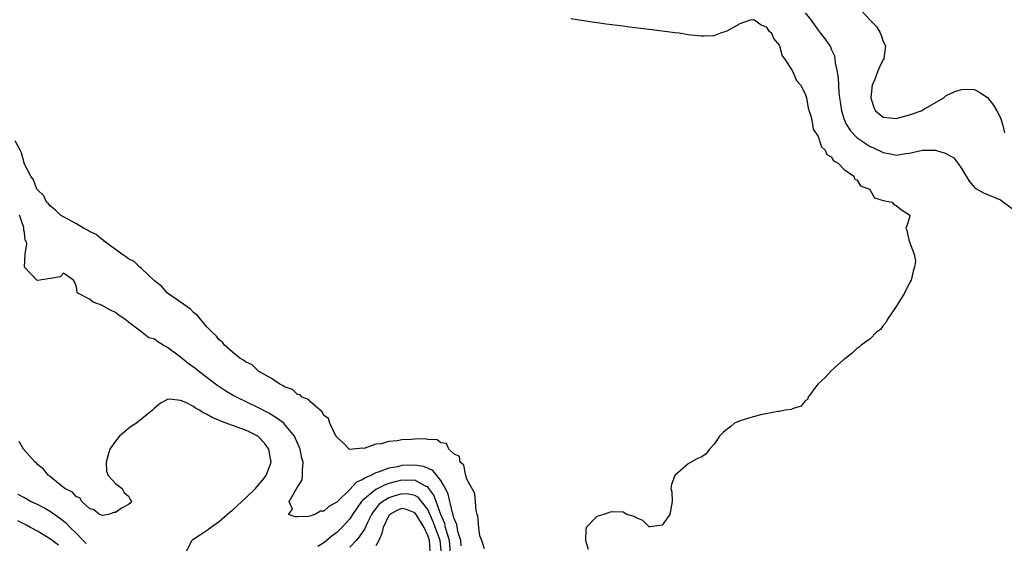
# Model space of a CAD drawing. Units: inches. Extents: x 2601000 to 2604000, y 1533000 to 1536000.
# Drawn here: x 2601194 to 2601346, y 1533393 to 1533473 of the extents above; entities that cross this region are included whole.
import ezdxf

# ---------------------------------------------------------------- set-up
doc = ezdxf.new("R2010")
doc.units = ezdxf.units.IN
doc.header["$MEASUREMENT"] = 0
doc.layers.add('LD26011533_2ft', color=83, linetype='Continuous')

msp = doc.modelspace()

# ---------------------------------------------------------------- linework, layer by layer
at = {"layer": 'LD26011533_2ft'}
for points, elevation in [([(2601315, 1533474.08), (2601315.87, 1533473), (2601317, 1533471.4), (2601317.32, 1533471), (2601318.04, 1533470.04), (2601318.86, 1533468.86), (2601319, 1533468.52), (2601319.48, 1533467.48), (2601319.57, 1533467), (2601319.58, 1533466.42), (2601319.89, 1533465), (2601320.06, 1533464.06), (2601320.09, 1533463), (2601320.15, 1533461.84), (2601320.27, 1533461), (2601320.39, 1533460.39), (2601320.58, 1533459), (2601321, 1533457.7), (2601321.27, 1533457), (2601321.96, 1533455.96), (2601322.87, 1533455), (2601323, 1533454.89), (2601325, 1533453.56), (2601325.4, 1533453.4), (2601327, 1533452.6), (2601328.38, 1533452.38), (2601329, 1533452.22), (2601330.48, 1533452.48), (2601331, 1533452.54), (2601333, 1533453), (2601335, 1533452.97), (2601336.53, 1533452.53), (2601337.82, 1533451.82), (2601338.44, 1533451), (2601339, 1533450.16), (2601340.21, 1533448.21), (2601341, 1533447.24), (2601341.13, 1533447.13), (2601342.41, 1533446.41), (2601343, 1533446.18), (2601345, 1533445.34), (2601345.49, 1533445), (2601347, 1533443.88)], 7176), ([(2601323.09, 1533475), (2601325, 1533472.96), (2601325.97, 1533471.97), (2601326.5, 1533471), (2601326.66, 1533470.66), (2601327, 1533469.7), (2601327.33, 1533469), (2601327.09, 1533467.09), (2601327.09, 1533467), (2601327.06, 1533466.94), (2601327, 1533466.89), (2601326.35, 1533465.65), (2601326.1, 1533465), (2601325.58, 1533463.58), (2601325.31, 1533463), (2601325.08, 1533461), (2601325.54, 1533459.54), (2601325.8, 1533459), (2601327, 1533458.03), (2601328.04, 1533457.96), (2601329, 1533457.84), (2601331, 1533458.43), (2601331.46, 1533458.54), (2601332.82, 1533459), (2601333.32, 1533459.32), (2601336.3, 1533461), (2601336.64, 1533461.36), (2601337, 1533461.55), (2601337.98, 1533462.02), (2601339, 1533462.29), (2601339.67, 1533462.33), (2601341, 1533462.32), (2601341.83, 1533461.83), (2601343, 1533461.07), (2601343.91, 1533459.91), (2601344.43, 1533459), (2601345, 1533457.94), (2601345.31, 1533457), (2601345.63, 1533455.63)], 7178), ([(2601279, 1533473.23), (2601280.91, 1533472.91), (2601284.41, 1533472.41), (2601287, 1533472.08), (2601287.95, 1533471.95), (2601291, 1533471.59), (2601295, 1533471.08), (2601295.61, 1533471), (2601297, 1533470.77), (2601299, 1533470.53), (2601299.46, 1533470.54), (2601301, 1533470.61), (2601302.02, 1533471), (2601303, 1533471.3), (2601303.8, 1533471.8), (2601305, 1533472.45), (2601306.59, 1533473), (2601306.93, 1533473.07)], 7174), ([(2601307, 1533473.08), (2601307.21, 1533473), (2601308.23, 1533472.23), (2601309, 1533471.94), (2601309.38, 1533471.38), (2601309.81, 1533471), (2601310.12, 1533470.12), (2601311, 1533469.1), (2601311.05, 1533469), (2601311.48, 1533467.48), (2601311.83, 1533467), (2601313, 1533465.2), (2601313.12, 1533465), (2601313.67, 1533463.67), (2601314.29, 1533463), (2601315, 1533461.62), (2601315.17, 1533461), (2601315.44, 1533459.44), (2601315.93, 1533458.07), (2601316.12, 1533457), (2601316.23, 1533456.23), (2601317, 1533455.08), (2601317.48, 1533453.48), (2601318.08, 1533453), (2601318.32, 1533452.32), (2601319, 1533451.95), (2601319.35, 1533451.35), (2601320.07, 1533451), (2601321, 1533450.03), (2601322.45, 1533449), (2601322.58, 1533448.58), (2601323, 1533448.38), (2601323.5, 1533447.5), (2601324.88, 1533447), (2601325, 1533446.84), (2601325.64, 1533445.64), (2601327, 1533445.26), (2601328.38, 1533445), (2601328.61, 1533444.61), (2601329, 1533444.46), (2601329.79, 1533443.79), (2601331, 1533443.06), (2601331.04, 1533443), (2601331.06, 1533442.94), (2601331, 1533442.64), (2601330.63, 1533441.37), (2601330.45, 1533441), (2601330.62, 1533440.62), (2601330.96, 1533439), (2601331.75, 1533437), (2601331.94, 1533435.94), (2601331.81, 1533435), (2601331.61, 1533434.39), (2601331.27, 1533433), (2601331, 1533432.6), (2601330.28, 1533431), (2601329, 1533428.93), (2601327.63, 1533427), (2601327.45, 1533426.55), (2601327, 1533426.03), (2601326.57, 1533425.43), (2601325.97, 1533425), (2601325, 1533423.97), (2601323.62, 1533423), (2601323.3, 1533422.7), (2601323, 1533422.57), (2601322.2, 1533421.8), (2601321.22, 1533421), (2601321, 1533420.84), (2601319, 1533419.06), (2601318.02, 1533417.98), (2601317, 1533417.06), (2601316.74, 1533416.74), (2601315.43, 1533415), (2601315.33, 1533414.67), (2601315, 1533414.43), (2601314.36, 1533413.64), (2601313, 1533413.21), (2601312.87, 1533413.13), (2601311.91, 1533413), (2601311, 1533412.81), (2601310.81, 1533412.81), (2601309, 1533412.47), (2601308.36, 1533412.36), (2601307, 1533412.01), (2601305, 1533411.36), (2601304.14, 1533411), (2601303.52, 1533410.48), (2601303, 1533410.1), (2601302.4, 1533409.6), (2601301.85, 1533409), (2601301, 1533407.8), (2601300.3, 1533407), (2601299.73, 1533406.27), (2601299, 1533405.81), (2601298.42, 1533405.58), (2601297, 1533404.79), (2601295, 1533403.05), (2601294.97, 1533403), (2601294.43, 1533401.57), (2601294.36, 1533401), (2601294.48, 1533400.48), (2601294.54, 1533399), (2601294.19, 1533397), (2601293, 1533395.34), (2601291.11, 1533395.11), (2601291, 1533395.07), (2601290.07, 1533396.07), (2601289, 1533396.46), (2601288.69, 1533396.69), (2601287.58, 1533397), (2601287, 1533397.33), (2601285.4, 1533397.4), (2601285, 1533397.33), (2601284.05, 1533397), (2601283, 1533396.69), (2601281.36, 1533395), (2601281.27, 1533394.73), (2601281.25, 1533393), (2601281.65, 1533391.65)], 7174), ([(2601265.7, 1533391.7), (2601265.28, 1533393), (2601265, 1533393.7), (2601264.86, 1533395), (2601264.71, 1533396.71), (2601264.58, 1533397), (2601264.41, 1533397.59), (2601264.22, 1533400.22), (2601263, 1533402.4), (2601262.83, 1533403), (2601262.55, 1533404.55), (2601261.99, 1533405), (2601261.88, 1533405.88), (2601261, 1533406.3), (2601260.24, 1533407), (2601259.89, 1533407.89), (2601259, 1533408.01), (2601258.45, 1533408.45), (2601257, 1533408.52), (2601256.59, 1533408.59), (2601255, 1533408.57), (2601254.52, 1533408.53), (2601253, 1533408.44), (2601252.29, 1533408.29), (2601251, 1533408.19), (2601249.83, 1533407.83), (2601249, 1533407.79), (2601247.15, 1533407.15), (2601247, 1533407.16), (2601245.42, 1533407), (2601245, 1533406.97), (2601244.94, 1533407), (2601244.01, 1533408.01), (2601243, 1533408.85), (2601242.96, 1533408.96), (2601242.82, 1533409.18), (2601241.97, 1533411), (2601241.76, 1533411.76), (2601241, 1533412.22), (2601240.78, 1533412.78), (2601240.47, 1533413), (2601239, 1533414.24), (2601238.67, 1533414.67), (2601237.7, 1533415), (2601237.37, 1533415.37), (2601237, 1533415.42), (2601236.21, 1533416.21), (2601235, 1533416.59), (2601234.78, 1533416.78), (2601234.24, 1533417), (2601233, 1533417.87), (2601230.98, 1533419), (2601229.99, 1533419.99), (2601229, 1533420.42), (2601228.7, 1533420.7), (2601228.14, 1533421), (2601227, 1533421.94), (2601225.78, 1533423), (2601225.45, 1533423.45), (2601225, 1533423.76), (2601224.46, 1533424.46), (2601223.84, 1533425), (2601223, 1533425.9), (2601222.05, 1533427), (2601221.59, 1533427.59), (2601221, 1533428.01), (2601220.52, 1533428.52), (2601219, 1533429.6), (2601217, 1533430.99), (2601216.06, 1533432.06), (2601215, 1533432.87), (2601213, 1533434.78), (2601212.73, 1533435), (2601211.86, 1533435.86), (2601211, 1533436.26), (2601210.59, 1533436.59), (2601210, 1533437), (2601207.25, 1533439), (2601207.14, 1533439.14), (2601207, 1533439.19), (2601206.04, 1533440.04), (2601205, 1533440.5), (2601204.69, 1533440.69), (2601204.07, 1533441), (2601203, 1533441.67), (2601201.6, 1533442.4), (2601201, 1533442.73), (2601200.55, 1533443), (2601199.78, 1533443.78), (2601199, 1533444.37), (2601198.71, 1533444.71), (2601198.41, 1533445), (2601197.97, 1533445.97), (2601197, 1533446.87), (2601196.93, 1533447), (2601196.42, 1533448.42), (2601196.01, 1533449), (2601195, 1533450.84), (2601194.55, 1533452.55), (2601194.34, 1533453), (2601193.61, 1533454.39)], 7174), ([(2601262.14, 1533392.14), (2601262.06, 1533393), (2601261.61, 1533394.39), (2601261.44, 1533395.44), (2601261, 1533396.46), (2601260.9, 1533396.9), (2601260.78, 1533397.22), (2601260.13, 1533400.13), (2601259.7, 1533401), (2601259, 1533402.2), (2601257.76, 1533403.76), (2601257, 1533404.1), (2601256.36, 1533404.36), (2601255, 1533404.57), (2601253, 1533404.49), (2601252.32, 1533404.32), (2601251, 1533404.09), (2601249.52, 1533403.52), (2601249, 1533403.37), (2601248.27, 1533403), (2601247.37, 1533402.63), (2601247, 1533402.35), (2601246.06, 1533401.94), (2601245, 1533400.83), (2601243.12, 1533399), (2601243, 1533398.87), (2601241.77, 1533398.23), (2601241, 1533397.51), (2601240.49, 1533397.51), (2601239.65, 1533397), (2601239, 1533396.77), (2601238.69, 1533396.69), (2601237, 1533396.64), (2601236.6, 1533396.6), (2601235.59, 1533397), (2601236.19, 1533397.81), (2601235.72, 1533399), (2601236.66, 1533400.66), (2601236.94, 1533401.06), (2601237, 1533401.19), (2601237.68, 1533402.32), (2601237.76, 1533403), (2601237.72, 1533403.72), (2601237.84, 1533405), (2601237.66, 1533405.66), (2601237.38, 1533407), (2601237.28, 1533407.28), (2601236.68, 1533408.68), (2601236.52, 1533409), (2601235, 1533410.88), (2601234.88, 1533411), (2601233.81, 1533411.81), (2601232.55, 1533412.55), (2601231, 1533413.39), (2601227.6, 1533415), (2601227, 1533415.32), (2601225.94, 1533415.94), (2601224.74, 1533416.74), (2601224.38, 1533417), (2601221.76, 1533419), (2601221.35, 1533419.35), (2601220.2, 1533420.2), (2601219, 1533421.17), (2601217, 1533422.65), (2601216.33, 1533423), (2601215.5, 1533423.5), (2601215, 1533423.91), (2601214.12, 1533424.12), (2601212.85, 1533425.15), (2601211, 1533426.53), (2601210.44, 1533427), (2601209.57, 1533427.57), (2601209, 1533428.03), (2601208.35, 1533428.35), (2601207.12, 1533429), (2601207, 1533429.08), (2601205.6, 1533429.6), (2601205, 1533430.1), (2601203.21, 1533431), (2601203.11, 1533431.11), (2601203, 1533431.95), (2601202.73, 1533432.73), (2601202.55, 1533433), (2601201, 1533434.07), (2601200.48, 1533433.52), (2601199, 1533433.27), (2601197, 1533432.97), (2601196.93, 1533433), (2601195, 1533434.98), (2601195.13, 1533437), (2601195.4, 1533438.6), (2601195.26, 1533439), (2601195.15, 1533439.15), (2601195, 1533440.31), (2601194.89, 1533440.89), (2601194.92, 1533441), (2601194.91, 1533441.09), (2601194.28, 1533443)], 7176), ([(2601219.74, 1533391), (2601220.74, 1533393), (2601220.87, 1533393.13), (2601222.07, 1533393.93), (2601223, 1533394.5), (2601223.29, 1533394.71), (2601223.59, 1533395), (2601225, 1533395.94), (2601226.62, 1533397.38), (2601227, 1533397.64), (2601228.44, 1533399), (2601229, 1533399.5), (2601230.5, 1533401), (2601231, 1533401.55), (2601231.67, 1533402.33), (2601232.17, 1533403), (2601232.95, 1533405), (2601232.59, 1533407), (2601231.93, 1533407.93), (2601231, 1533408.91), (2601230.89, 1533409), (2601229.64, 1533409.64), (2601229, 1533409.94), (2601225.29, 1533411.29), (2601225, 1533411.43), (2601223.88, 1533411.88), (2601223, 1533412.41), (2601222.57, 1533412.57), (2601221.91, 1533413), (2601221.32, 1533413.32), (2601221, 1533413.57), (2601219.81, 1533414.19), (2601219, 1533414.51), (2601217.29, 1533414.71), (2601217, 1533414.66), (2601215.9, 1533414.1), (2601215, 1533413.34), (2601214.68, 1533413), (2601212.24, 1533411), (2601211.46, 1533410.54), (2601211, 1533410.2), (2601209.62, 1533409), (2601209, 1533408.26), (2601208.14, 1533407), (2601207.86, 1533406.14), (2601207.55, 1533405), (2601207.63, 1533403.63), (2601207.88, 1533403), (2601209, 1533401.77), (2601210.01, 1533401), (2601210.35, 1533400.35), (2601211, 1533399.79), (2601211.27, 1533399.27), (2601211.46, 1533399), (2601211.28, 1533398.72), (2601211, 1533398.52), (2601210.02, 1533397.98), (2601209, 1533397.31), (2601208.73, 1533397.27), (2601207.94, 1533397), (2601207, 1533396.81), (2601206.88, 1533396.88), (2601206.57, 1533397), (2601205.68, 1533397.68), (2601205, 1533397.92), (2601203.81, 1533399), (2601203.53, 1533399.53), (2601203, 1533399.68), (2601202.4, 1533400.4), (2601201.22, 1533401), (2601200.26, 1533401.74), (2601199, 1533402.77), (2601198.69, 1533403), (2601197.96, 1533403.96), (2601197, 1533404.68), (2601196.85, 1533404.85), (2601196.68, 1533405), (2601194.89, 1533407), (2601194.22, 1533408.22)], 7178), ([(2601260.51, 1533391), (2601260.35, 1533393), (2601260.02, 1533393.98), (2601259.74, 1533395), (2601259.6, 1533395.6), (2601259.01, 1533397), (2601258.31, 1533399), (2601257.95, 1533399.95), (2601257.18, 1533401), (2601257, 1533401.21), (2601256.65, 1533401.35), (2601255, 1533402.24), (2601253.8, 1533402.2), (2601253, 1533402.24), (2601251.98, 1533402.02), (2601251, 1533401.74), (2601250.44, 1533401.56), (2601249, 1533400.82), (2601247.9, 1533399.9), (2601247, 1533399.18), (2601246.82, 1533399), (2601245.44, 1533397), (2601245, 1533396.33), (2601243.79, 1533395), (2601243, 1533394.2), (2601242.3, 1533393.7), (2601241, 1533392.61), (2601240.08, 1533392.08)], 7178), ([(2601204.52, 1533392.52), (2601204.03, 1533393), (2601203, 1533394.07), (2601202.04, 1533395), (2601201.54, 1533395.54), (2601200.41, 1533396.41), (2601199, 1533397.38), (2601197.99, 1533397.99), (2601197, 1533398.5), (2601195.95, 1533399), (2601195, 1533399.55), (2601194.06, 1533400.06)], 7180), ([(2601259.08, 1533391), (2601258.88, 1533393), (2601257.85, 1533395.85), (2601257, 1533397.74), (2601256.05, 1533399), (2601255.57, 1533399.57), (2601255, 1533399.9), (2601254.1, 1533400.1), (2601253, 1533400.16), (2601251.78, 1533399.78), (2601251, 1533399.56), (2601250.07, 1533399), (2601249.47, 1533398.53), (2601249, 1533397.9), (2601248.59, 1533397.41), (2601248.34, 1533397), (2601247.74, 1533395.74), (2601247.29, 1533394.71), (2601246.47, 1533393.53), (2601245.99, 1533393), (2601245, 1533391.95)], 7180), ([(2601257.36, 1533391.36), (2601257.26, 1533393), (2601257, 1533393.75), (2601256.42, 1533395), (2601255.21, 1533397), (2601255, 1533397.26), (2601253.73, 1533397.73), (2601253, 1533397.89), (2601252.35, 1533397.65), (2601251.15, 1533397), (2601251, 1533396.84), (2601250.16, 1533395), (2601249.96, 1533394.04), (2601249.5, 1533393), (2601249, 1533392.17)], 7182), ([(2601200.25, 1533392.25), (2601199, 1533393.18), (2601197, 1533394.41), (2601195.97, 1533395), (2601195.34, 1533395.34), (2601194, 1533396)], 7182)]:
    msp.add_lwpolyline(points, dxfattribs=dict(at, elevation=elevation))

doc.saveas('drawing.dxf')
